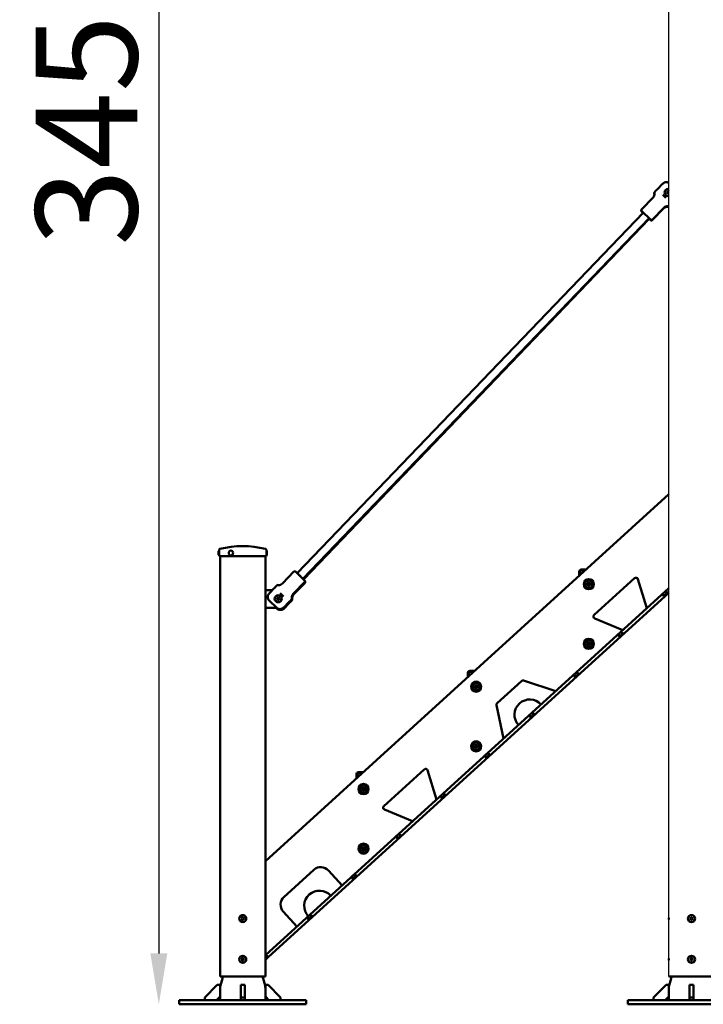
# Model space of a CAD drawing. Units: millimetres. Extents: x -335 to 7619, y 4 to 7132.
# Drawn here: x 4236 to 5581, y 3369 to 5306 of the extents above; entities that cross this region are included whole.
import ezdxf

# ---------------------------------------------------------------- set-up
doc = ezdxf.new("R2010")
doc.units = ezdxf.units.MM
doc.layers.add('Visible (ISO)', color=7, linetype='Continuous', lineweight=50)
doc.styles.get("Standard").update_dxf_attribs({"font": 'Square-721-BT.ttf'})
doc.dimstyles.new('OLCU', dxfattribs={"dimtxt": 300, "dimasz": 150, "dimexe": 0.18, "dimexo": 0.0625, "dimgap": 50, "dimtad": 1, "dimdec": 0, "dimlfac": 0.1, "dimrnd": 5, "dimzin": 0, "dimdsep": 46, "dimtxsty": 'Standard', "dimcen": 0.09, "dimse1": 1, "dimse2": 1, "dimadec": 0, "dimazin": 0, "dimtfac": 1, "dimtdec": 0, "dimtofl": 0, "dimtmove": 0, "dimatfit": 3, "dimfxl": 1, "dimtolj": 1, "dimtzin": 0, "dimarcsym": 0})

# ---------------------------------------------------------------- blocks, each defined once
blk = doc.blocks.new('*D7')
at = {"color": 0, "lineweight": -2, "transparency": 16777216}
blk.add_line((4649.9, 6858.7), (7289.7, 6858.7), dxfattribs=at)
at = {"color": 0, "transparency": 16777216}
for points in [[(4649.9, 6875.3), (4649.9, 6842), (4549.9, 6858.7)], [(7289.7, 6875.3), (7289.7, 6842), (7389.7, 6858.7)]]:
    blk.add_solid(points, dxfattribs=at)
at = {"layer": 'Defpoints', "color": 0, "transparency": 16777216}
for p in [(7389.7, 6858.7), (4549.9, 3377.5), (7389.7, 3377.5)]:
    blk.add_point(p, dxfattribs=at)
at = {"color": 0, "transparency": 16777216, "insert": (5969.8, 7001.1), "char_height": 200, "attachment_point": 5}
blk.add_mtext('\\A1;285', dxfattribs=at)
blk = doc.blocks.new('*D10')
at = {"color": 0, "lineweight": -2, "transparency": 16777216}
blk.add_line((4509.8, 6706.6), (4509.8, 3469.5), dxfattribs=at)
at = {"color": 0, "transparency": 16777216}
for points in [[(4493.1, 6706.6), (4526.5, 6706.6), (4509.8, 6806.6)], [(4493.1, 3469.5), (4526.5, 3469.5), (4509.8, 3369.5)]]:
    blk.add_solid(points, dxfattribs=at)
at = {"layer": 'Defpoints', "color": 0, "transparency": 16777216}
for p in [(5477.5, 6806.6), (4509.8, 3369.5), (5602.7, 3369.5)]:
    blk.add_point(p, dxfattribs=at)
at = {"color": 0, "transparency": 16777216, "insert": (4367.4, 5088), "char_height": 200, "attachment_point": 5, "rotation": 90}
blk.add_mtext('\\A1;345', dxfattribs=at)

msp = doc.modelspace()

# ---------------------------------------------------------------- linework, layer by layer
msp.add_line((5513.1, 3424), (5513.1, 6768.9))
at = {"layer": 'Visible (ISO)'}
for p, q in [((5490.8, 4972.6), (5500.8, 4983)), ((5485.4, 4967.4), (5488.1, 4970.3)), ((5507.4, 4955.2), (5501.1, 4961.2)), ((5508.8, 4965), (5509.5, 4967.8)), ((5510.9, 4963), (5508.8, 4965)), ((5509.5, 4967.8), (5512.3, 4968.6)), ((5513.1, 4963.7), (5510.9, 4963)), ((5512.3, 4968.6), (5513.1, 4967.8)), ((5459.5, 4932.6), (5481.9, 4956)), ((4781.8, 4217.3), (5462.9, 4926.6)), ((5477.7, 4912.4), (5459.5, 4929.8)), ((5480.4, 4911.3), (5502.9, 4934.7)), ((5480.5, 4912.4), (5503, 4935.8)), ((4793.3, 4206.2), (5474.4, 4915.5)), ((5474.2, 4914.3), (4794.6, 4205)), ((4719.4, 3651.1), (5513.1, 4372.6)), ((4627.3, 4253.2), (4627.3, 4260.7)), ((4628.3, 4261.7), (4628.4, 4261.7)), ((4628.4, 4262.9), (4628.4, 4250.5)), ((4651.6, 4261.7), (4651.7, 4261.7)), ((4721.4, 4262.9), (4721.4, 4250.5)), ((4721.5, 4261.7), (4721.4, 4261.7)), ((4722.5, 4260.7), (4722.5, 4253.2)), ((4628.3, 4252.2), (4628.4, 4252.2)), ((4628.4, 4250.5), (4721.4, 4250.5)), ((4630.5, 3424), (4630.5, 4250.5)), ((4651.6, 4252.2), (4651.7, 4252.2)), ((4719.4, 3424), (4719.4, 4250.5)), ((4721.4, 4259.4), (4721.4, 4259.4)), ((4721.4, 4254.6), (4721.4, 4254.6)), ((4721.5, 4252.2), (4721.4, 4252.2)), ((5350, 4224.3), (5340.7, 4224.3)), ((5340.7, 4222.3), (5347.8, 4222.3)), ((4775.6, 4220.4), (4753.2, 4197)), ((4778.5, 4220.5), (4796.6, 4203)), ((5336.7, 4220.3), (5336.7, 4212.2)), ((5338.7, 4214), (5338.7, 4220.3)), ((5445.6, 4207.4), (5366.1, 4135.1)), ((5469.9, 4148.4), (5452.1, 4205.6)), ((5513.1, 4187.7), (4719.4, 3466.2)), ((4733.8, 4184.1), (4719.4, 4184.1)), ((4726.9, 4177.1), (4737, 4187.5)), ((4742, 4193.2), (4739.2, 4190.2)), ((4796.7, 4200.2), (4774.2, 4176.8)), ((4797.4, 4198.5), (4775, 4175)), ((4719.4, 4171.6), (4719.3, 4171.6)), ((4724.9, 3461.9), (5513.1, 4178.4)), ((4741.8, 4166.2), (4742.5, 4169)), ((4743.9, 4164.2), (4741.8, 4166.2)), ((4742.5, 4169), (4745.3, 4169.8)), ((4746.7, 4165), (4743.9, 4164.2)), ((4745.3, 4169.8), (4747.4, 4167.8)), ((4747.4, 4167.8), (4746.7, 4165)), ((4748.8, 4177.7), (4755.1, 4171.7)), ((4770.8, 4165.5), (4768, 4162.5)), ((4771.6, 4163.7), (4768.8, 4160.8)), ((5510.1, 4178.3), (5503.4, 4172.2)), ((5504.8, 4170.7), (5503.9, 4171.7)), ((5510.1, 4178.3), (5511.5, 4176.9)), ((4719.4, 4161.6), (4719.3, 4161.6)), ((4719.4, 4149.1), (4739.2, 4149.1)), ((4727.5, 4162.7), (4741, 4149.7)), ((4765.4, 4160.2), (4755.4, 4149.8)), ((4766.2, 4158.4), (4756.1, 4148)), ((5367.2, 4128.4), (5422.5, 4105.3)), ((5422.7, 4098.9), (5416, 4092.8)), ((5417.4, 4091.3), (5416, 4092.8)), ((5422.7, 4098.9), (5424.1, 4097.4)), ((5117.5, 4021.1), (5117.5, 4013)), ((5119.5, 4014.8), (5119.5, 4021.1)), ((5130.8, 4025.1), (5121.5, 4025.1)), ((5121.5, 4023.1), (5128.6, 4023.1)), ((5335.3, 4019.5), (5328.6, 4013.4)), ((5330, 4011.9), (5328.6, 4013.4)), ((5335.8, 4019), (5336.7, 4018)), ((5222.9, 4005), (5175.1, 3961.5)), ((5290.6, 3985.5), (5226.9, 4005.9)), ((5173.9, 3957.7), (5188.1, 3892.3)), ((5248, 3940), (5241.2, 3933.9)), ((5242.6, 3932.4), (5241.7, 3933.4)), ((5248, 3940), (5249.3, 3938.5)), ((5160.6, 3860.6), (5153.8, 3854.5)), ((5155.2, 3853), (5153.8, 3854.5)), ((5160.6, 3860.6), (5161.9, 3859.1)), ((4898.4, 3821.9), (4898.4, 3813.8)), ((4900.4, 3815.6), (4900.4, 3821.9)), ((4911.7, 3825.9), (4902.4, 3825.9)), ((4902.4, 3823.9), (4909.5, 3823.9)), ((5032, 3831.4), (4952.5, 3759.2)), ((5056.3, 3772.4), (5038.5, 3829.7)), ((5073.2, 3781.2), (5066.4, 3775)), ((5073.6, 3780.7), (5074.5, 3779.7)), ((5067.8, 3773.6), (5066.4, 3775)), ((4953.6, 3752.5), (5008.9, 3729.4)), ((4985.8, 3701.7), (4979.1, 3695.6)), ((4986.2, 3701.2), (4987.1, 3700.2)), ((4980.4, 3694.1), (4979.1, 3695.6)), ((4815, 3634.2), (4755.8, 3580.4)), ((4870.2, 3603.3), (4843.3, 3632.9)), ((4898.4, 3622.3), (4891.7, 3616.2)), ((4896.1, 3622.9), (4891.8, 3622.9)), ((4898.4, 3622.3), (4899.7, 3620.8)), ((4893, 3614.7), (4892.1, 3615.7)), ((4754.5, 3552.2), (4781.4, 3522.6)), ((4672, 3538), (4673.5, 3540.5)), ((4673.5, 3535.5), (4672, 3538)), ((4673.5, 3540.5), (4676.4, 3540.5)), ((4676.4, 3535.5), (4673.5, 3535.5)), ((4676.4, 3540.5), (4677.8, 3538)), ((4677.8, 3538), (4676.4, 3535.5)), ((4811, 3542.8), (4804.3, 3536.7)), ((4805.6, 3535.3), (4804.3, 3536.7)), ((4811, 3542.8), (4812.3, 3541.4)), ((5554.7, 3538), (5556.1, 3540.5)), ((5556.1, 3535.5), (5554.7, 3538)), ((5556.1, 3540.5), (5559, 3540.5)), ((5559, 3535.5), (5556.1, 3535.5)), ((5559, 3540.5), (5560.5, 3538)), ((5560.5, 3538), (5559, 3535.5)), ((4672, 3458), (4673.5, 3460.5)), ((4673.5, 3455.5), (4672, 3458)), ((4673.5, 3460.5), (4676.4, 3460.5)), ((4676.4, 3455.5), (4673.5, 3455.5)), ((4676.4, 3460.5), (4677.8, 3458)), ((4677.8, 3458), (4676.4, 3455.5)), ((4723.6, 3463.4), (4719.4, 3459.6)), ((4719.5, 3456.9), (4724.9, 3461.9)), ((4724, 3462.9), (4724.9, 3461.9)), ((5554.7, 3458), (5556.1, 3460.5)), ((5556.1, 3455.5), (5554.7, 3458)), ((5556.1, 3460.5), (5559, 3460.5)), ((5559, 3455.5), (5556.1, 3455.5)), ((5559, 3460.5), (5560.5, 3458)), ((5560.5, 3458), (5559, 3455.5)), ((4719.4, 3424), (4630.5, 3424)), ((4634.8, 3420.4), (4631.2, 3406.7)), ((4715, 3420.4), (4718.7, 3406.7)), ((5602, 3424), (5513.1, 3424)), ((5517.5, 3420.4), (5513.8, 3406.7)), ((4624.9, 3407.5), (4600.5, 3383)), ((4630.5, 3407.5), (4624.9, 3407.5)), ((4630.5, 3407.5), (4630.5, 3377.5)), ((4678.9, 3407.5), (4670.9, 3407.5)), ((4670.9, 3377.5), (4670.9, 3407.5)), ((4678.9, 3407.5), (4678.9, 3377.5)), ((4719.4, 3407.5), (4719.4, 3377.5)), ((4724.9, 3407.5), (4719.4, 3407.5)), ((4749.4, 3383), (4724.9, 3407.5)), ((5507.6, 3407.5), (5483.1, 3383)), ((5513.1, 3407.5), (5507.6, 3407.5)), ((5513.1, 3407.5), (5513.1, 3377.5)), ((5561.6, 3407.5), (5553.6, 3407.5)), ((5553.6, 3377.5), (5553.6, 3407.5)), ((5561.6, 3407.5), (5561.6, 3377.5)), ((4549.9, 3377.5), (4579.9, 3377.5)), ((4549.9, 3369.5), (4549.9, 3377.5)), ((4549.9, 3369.5), (4579.9, 3369.5)), ((4769.9, 3377.5), (4579.9, 3377.5)), ((4769.9, 3369.5), (4579.9, 3369.5)), ((4600.5, 3383), (4600.5, 3377.5)), ((4623.4, 3377.5), (4630.5, 3384.5)), ((4678.9, 3383), (4670.9, 3383)), ((4719.4, 3384.5), (4726.4, 3377.5)), ((4749.4, 3377.5), (4749.4, 3383)), ((4769.9, 3377.5), (4799.9, 3377.5)), ((4769.9, 3369.5), (4799.9, 3369.5)), ((4799.9, 3369.5), (4799.9, 3377.5)), ((5432.6, 3377.5), (5682.6, 3377.5)), ((5432.6, 3369.5), (5432.6, 3377.5)), ((5432.6, 3369.5), (5682.6, 3369.5)), ((5483.1, 3383), (5483.1, 3377.5)), ((5506.1, 3377.5), (5513.1, 3384.5)), ((5561.6, 3383), (5553.6, 3383))]:
    msp.add_line(p, q, dxfattribs=at)
for centre, radius in [((5355.6, 4195.6), 10), ((5355.6, 4195.6), 7.44), ((5355.6, 4195.6), 1.5), ((4744.6, 4167), 7), ((5355.6, 4078.3), 10), ((5355.6, 4078.3), 7.44), ((5355.6, 4078.3), 1.5), ((5134, 3994.2), 10), ((5134, 3994.2), 7.44), ((5134, 3994.2), 1.5), ((5134, 3876.8), 10), ((5134, 3876.8), 7.44), ((5134, 3876.8), 1.5), ((4912.4, 3792.7), 10), ((4912.4, 3792.7), 7.44), ((4912.4, 3792.7), 1.5), ((4912.4, 3675.4), 10), ((4912.4, 3675.4), 7.44), ((4912.4, 3675.4), 1.5), ((4674.9, 3538), 7), ((5557.6, 3538), 7), ((4674.9, 3458), 7), ((5557.6, 3458), 7)]:
    msp.add_circle(centre, radius, dxfattribs=at)
for centre, radius, start, end in [((5474.7, 4962.9), 10, 316.1645, 10.3887), ((5487.5, 4965.3), 3, 136.1645, 190.3887), ((5518.9, 4965.8), 19.8, 188.7325, 188.7376), ((5511.6, 4965.8), 7, 77.1078, 282.8922), ((5510.2, 4928.9), 10, 81.9403, 136.1645), ((5512, 4941.7), 3, 261.9403, 291.388), ((5460.9, 4931.2), 2, 136.1645, 226.1645), ((5479.1, 4913.8), 2, 226.1645, 316.1645), ((4628.3, 4260.7), 0.99, 90, 180), ((4630.4, 4262.9), 2, 104.2174, 180), ((4674.9, 4087.3), 183.2, 75.7826, 104.2174), ((4719.4, 4262.9), 2, 0, 75.7826), ((4721.5, 4260.7), 0.99, 0, 90), ((4628.3, 4253.2), 0.99, 180, 270), ((4721.5, 4253.2), 0.99, 270, 0), ((4777.1, 4219), 2, 46.1645, 136.1645), ((5340.7, 4220.3), 4, 90, 180), ((5340.7, 4220.3), 2, 90, 180), ((4795.3, 4201.6), 2, 316.1645, 46.1645), ((5448.3, 4204.4), 4, 17.27, 132.27), ((4744.1, 4191.1), 3, 81.9403, 136.1645), ((4746, 4203.9), 10, 261.9403, 316.1645), ((5353.2, 4197), 0.647, 73.5044, 226.4956), ((5353.2, 4194.2), 0.647, 133.5044, 286.4956), ((5351.9, 4195.6), 1.25, 313.5044, 46.4956), ((5353.7, 4198.8), 1.25, 253.5044, 346.4956), ((5353.7, 4192.4), 1.25, 13.5044, 106.4956), ((5355.6, 4198.3), 0.647, 13.5044, 166.4956), ((5355.6, 4192.8), 0.647, 193.5044, 346.4956), ((5357.4, 4198.8), 1.25, 193.5044, 286.4956), ((5357.4, 4192.4), 1.25, 73.5044, 166.4956), ((5357.9, 4197), 0.647, 313.5044, 106.4956), ((5357.9, 4194.2), 0.647, 253.5044, 46.4956), ((5359.2, 4195.6), 1.25, 133.5044, 226.4956), ((4768.7, 4167.5), 3, 316.1645, 10.3887), ((4781.5, 4169.9), 10, 136.1645, 190.3887), ((5506.8, 4175.2), 5, 66.9678, 197.5722), ((4739.2, 4164.1), 15, 270, 278.4106), ((5368.7, 4132.1), 4, 132.27, 247.27), ((5419.4, 4095.8), 5, 66.9678, 197.5722), ((5353.2, 4079.6), 0.647, 73.5044, 226.4956), ((5353.2, 4076.9), 0.647, 133.5044, 286.4956), ((5351.9, 4078.3), 1.25, 313.5044, 46.4956), ((5353.7, 4081.4), 1.25, 253.5044, 346.4956), ((5353.7, 4075.1), 1.25, 13.5044, 106.4956), ((5355.6, 4081), 0.647, 13.5044, 166.4956), ((5355.6, 4075.5), 0.647, 193.5044, 346.4956), ((5357.4, 4081.4), 1.25, 193.5044, 286.4956), ((5357.4, 4075.1), 1.25, 73.5044, 166.4956), ((5357.9, 4079.6), 0.647, 313.5044, 106.4956), ((5357.9, 4076.9), 0.647, 253.5044, 46.4956), ((5359.2, 4078.3), 1.25, 133.5044, 226.4956), ((5121.5, 4021.1), 4, 90, 180), ((5121.5, 4021.1), 2, 90, 180), ((5332, 4016.3), 5, 66.9678, 197.5722), ((5131.6, 3995.5), 0.647, 73.5044, 226.4956), ((5131.6, 3992.8), 0.647, 133.5044, 286.4956), ((5130.3, 3994.2), 1.25, 313.5044, 46.4956), ((5132.1, 3997.4), 1.25, 253.5044, 346.4956), ((5132.1, 3991), 1.25, 13.5044, 106.4956), ((5134, 3996.9), 0.647, 13.5044, 166.4956), ((5134, 3991.4), 0.647, 193.5044, 346.4956), ((5135.8, 3997.4), 1.25, 193.5044, 286.4956), ((5135.8, 3991), 1.25, 73.5044, 166.4956), ((5136.3, 3995.5), 0.647, 313.5044, 106.4956), ((5136.3, 3992.8), 0.647, 253.5044, 46.4956), ((5137.7, 3994.2), 1.25, 133.5044, 226.4956), ((5225.6, 4002.1), 4, 72.27, 132.27), ((5177.8, 3958.6), 4, 132.27, 192.27), ((5239.4, 3938.9), 30, 42.27, 222.27), ((5244.7, 3936.9), 5, 66.9678, 197.5722), ((5131.6, 3878.2), 0.647, 73.5044, 226.4956), ((5131.6, 3875.5), 0.647, 133.5044, 286.4956), ((5130.3, 3876.8), 1.25, 313.5044, 46.4956), ((5132.1, 3880), 1.25, 253.5044, 346.4956), ((5132.1, 3873.6), 1.25, 13.5044, 106.4956), ((5134, 3879.6), 0.647, 13.5044, 166.4956), ((5134, 3874.1), 0.647, 193.5044, 346.4956), ((5135.8, 3880), 1.25, 193.5044, 286.4956), ((5135.8, 3873.6), 1.25, 73.5044, 166.4956), ((5136.3, 3878.2), 0.647, 313.5044, 106.4956), ((5136.3, 3875.5), 0.647, 253.5044, 46.4956), ((5137.7, 3876.8), 1.25, 133.5044, 226.4956), ((5157.3, 3857.5), 5, 66.9678, 197.5722), ((4902.4, 3821.9), 4, 90, 180), ((4902.4, 3821.9), 2, 90, 180), ((5034.7, 3828.5), 4, 17.27, 132.27), ((4910.5, 3795.9), 1.25, 253.5044, 346.4956), ((4912.4, 3795.5), 0.647, 13.5044, 166.4956), ((4914.2, 3795.9), 1.25, 193.5044, 286.4956), ((4910, 3794.1), 0.647, 73.5044, 226.4956), ((4910, 3791.4), 0.647, 133.5044, 286.4956), ((4908.7, 3792.7), 1.25, 313.5044, 46.4956), ((4910.5, 3789.6), 1.25, 13.5044, 106.4956), ((4912.4, 3790), 0.647, 193.5044, 346.4956), ((4914.2, 3789.6), 1.25, 73.5044, 166.4956), ((4914.8, 3794.1), 0.647, 313.5044, 106.4956), ((4914.8, 3791.4), 0.647, 253.5044, 46.4956), ((4916.1, 3792.7), 1.25, 133.5044, 226.4956), ((5069.9, 3778), 5, 66.9678, 197.5722), ((4955.2, 3756.2), 4, 132.27, 247.27), ((4982.5, 3698.6), 5, 66.9678, 197.5722), ((4912.4, 3678.2), 0.647, 13.5044, 166.4956), ((4910, 3676.8), 0.647, 73.5044, 226.4956), ((4910, 3674), 0.647, 133.5044, 286.4956), ((4908.7, 3675.4), 1.25, 313.5044, 46.4956), ((4910.5, 3678.6), 1.25, 253.5044, 346.4956), ((4910.5, 3672.2), 1.25, 13.5044, 106.4956), ((4912.4, 3672.7), 0.647, 193.5044, 346.4956), ((4914.2, 3678.6), 1.25, 193.5044, 286.4956), ((4914.2, 3672.2), 1.25, 73.5044, 166.4956), ((4914.8, 3676.8), 0.647, 313.5044, 106.4956), ((4914.8, 3674), 0.647, 253.5044, 46.4956), ((4916.1, 3675.4), 1.25, 133.5044, 226.4956), ((4828.5, 3619.4), 20, 42.27, 132.27), ((4895.1, 3619.2), 5, 66.9678, 197.5722), ((4825.8, 3562.9), 30, 42.27, 222.27), ((4769.3, 3565.6), 20, 132.27, 222.27), ((4807.7, 3539.7), 5, 66.9678, 197.5722), ((4720.3, 3460.3), 5, 66.9678, 100.6657), ((4615.5, 3425.6), 20, 345, 355.3164), ((4734.3, 3425.6), 20, 184.6836, 195), ((5498.2, 3425.6), 20, 345, 355.3169), ((4650.5, 3401.5), 20, 165, 180), ((4699.4, 3401.5), 20, 0, 15), ((5533.1, 3401.5), 20, 165, 180)]:
    msp.add_arc(centre, radius, start, end, dxfattribs=at)
for centre, major_axis, ratio, start_param, end_param in [((5468.5, 4919.9), (5.78, -5.53), 0.020253, 5.857461, 5.934192), ((4651.7, 4257), (0, 4.75), 0.866025, 3.141593, 6.283185), ((4787.6, 4211.7), (-5.77, 5.54), 0.014721, 3.141593, 6.283185)]:
    msp.add_ellipse(centre, major_axis=major_axis, ratio=ratio, start_param=start_param, end_param=end_param, dxfattribs=at)
for points, knots in [([(5500.8, 4983), (5501.3, 4983.5), (5501.8, 4983.9), (5502.9, 4984.7), (5503.4, 4985), (5504.6, 4985.5), (5505.2, 4985.7), (5506.5, 4986), (5507.2, 4986.1), (5508.4, 4986.1), (5509.1, 4986), (5510.5, 4985.8), (5511.1, 4985.6), (5512.2, 4985.2), (5512.7, 4984.9), (5513.1, 4984.7)], [2.425966, 2.425966, 2.425966, 2.425966, 2.609528, 2.609528, 2.793091, 2.793091, 2.978096, 2.978096, 3.163102, 3.163102, 3.351354, 3.351354, 3.539606, 3.539606, 3.689315, 3.689315, 3.689315, 3.689315]), ([(5484.4, 4963.6), (5484.4, 4963.7), (5484.3, 4963.8), (5484.3, 4964), (5484.3, 4964.2), (5484.3, 4964.5), (5484.4, 4964.7), (5484.5, 4965), (5484.5, 4965.1), (5484.5, 4965.2)], [6.280806857, 6.280806857, 6.280806857, 6.280806857, 6.282342473, 6.282342473, 6.283878089, 6.283878089, 6.285413706, 6.285413706, 6.286099815, 6.286099815, 6.286099815, 6.286099815]), ([(5484.5, 4960.8), (5484.5, 4960.9), (5484.5, 4961), (5484.6, 4961.6), (5484.5, 4962.1), (5484.5, 4962.9), (5484.4, 4963.3), (5484.4, 4963.6)], [6.282231891, 6.282231891, 6.282231891, 6.282231891, 6.282492525, 6.282492525, 6.284028141, 6.284028141, 6.285563758, 6.285563758, 6.285563758, 6.285563758]), ([(5488.1, 4970.3), (5488.1, 4970.3), (5488.2, 4970.3), (5488.5, 4970.5), (5488.7, 4970.7), (5489.2, 4971.1), (5489.5, 4971.4), (5490.1, 4971.9), (5490.5, 4972.3), (5490.8, 4972.6)], [-1.5855985, -1.5855985, -1.5855985, -1.5855985, -1.4534674, -1.4534674, -1.3213363, -1.3213363, -1.189201, -1.189201, -1.0570656, -1.0570656, -1.0570656, -1.0570656]), ([(5511.5, 4937.7), (5511.1, 4937.7), (5510.8, 4937.7), (5510, 4937.8), (5509.5, 4937.7), (5508.4, 4937.6), (5507.8, 4937.5), (5506.4, 4937.1), (5505.7, 4936.8), (5504.2, 4935.9), (5503.5, 4935.3), (5502.9, 4934.7)], [3.12861494, 3.12861494, 3.12861494, 3.12861494, 3.130150556, 3.130150556, 3.131686173, 3.131686173, 3.133221789, 3.133221789, 3.134757406, 3.134757406, 3.136293022, 3.136293022, 3.136293022, 3.136293022]), ([(5513.1, 4937.9), (5513, 4937.8), (5512.9, 4937.8), (5512.6, 4937.7), (5512.4, 4937.7), (5512.1, 4937.6), (5511.9, 4937.6), (5511.7, 4937.6), (5511.6, 4937.6), (5511.5, 4937.7)], [3.14907453, 3.14907453, 3.14907453, 3.14907453, 3.149963518, 3.149963518, 3.151499134, 3.151499134, 3.153034751, 3.153034751, 3.154570367, 3.154570367, 3.154570367, 3.154570367]), ([(5462.2, 4925.9), (5462, 4926.1), (5461.8, 4926.2), (5461, 4927), (5460.5, 4927.5), (5459.7, 4928.3), (5459.5, 4928.5), (5459.3, 4928.7), (5459.3, 4928.7), (5459.3, 4928.8), (5459.2, 4928.8), (5459.2, 4928.9), (5459.2, 4928.9), (5459.1, 4929), (5459.1, 4929), (5459, 4929.1), (5459, 4929.2), (5458.9, 4929.3), (5458.9, 4929.4), (5458.8, 4929.7), (5458.8, 4929.8), (5458.8, 4930.2), (5458.8, 4930.4), (5458.9, 4930.7), (5458.9, 4930.8), (5459, 4930.9)], [3.184983, 3.184983, 3.184983, 3.184983, 3.290425, 3.290425, 3.693464, 3.693464, 4.099221, 4.099221, 4.135237, 4.135237, 4.15861, 4.15861, 4.174593, 4.174593, 4.193957, 4.193957, 4.213969, 4.213969, 4.245566, 4.245566, 4.29555, 4.29555, 4.357306, 4.357306, 4.387724, 4.387724, 4.387724, 4.387724]), ([(5480.4, 4911.3), (5480.3, 4911.1), (5480.1, 4911), (5479.7, 4910.8), (5479.5, 4910.7), (5479.1, 4910.6), (5478.9, 4910.6), (5478.6, 4910.7), (5478.5, 4910.7), (5478.3, 4910.8), (5478.2, 4910.8), (5478, 4910.9), (5478, 4910.9), (5477.9, 4910.9), (5477.9, 4911), (5477.8, 4911), (5477.8, 4911), (5477.8, 4911.1), (5477.7, 4911.1), (5477.7, 4911.1), (5477.7, 4911.1), (5477.6, 4911.2), (5477.5, 4911.2), (5477.3, 4911.4), (5477, 4911.7), (5476.2, 4912.5), (5475.5, 4913.1), (5474.4, 4914.2), (5474.1, 4914.5), (5473.7, 4914.8)], [0, 0, 0, 0, 0.06495, 0.06495, 0.128719, 0.128719, 0.192495, 0.192495, 0.223653, 0.223653, 0.252666, 0.252666, 0.273182, 0.273182, 0.284918, 0.284918, 0.30333, 0.30333, 0.324542, 0.324542, 0.363755, 0.363755, 0.480892, 0.480892, 0.835011, 0.835011, 1.276793, 1.276793, 1.454218, 1.454218, 1.454218, 1.454218]), ([(4651.6, 4252.2), (4651.2, 4252.2), (4650.7, 4252.3), (4649.9, 4252.6), (4649.5, 4252.8), (4648.8, 4253.4), (4648.5, 4253.8), (4647.9, 4254.6), (4647.7, 4255), (4647.4, 4256), (4647.4, 4256.5), (4647.4, 4257.5), (4647.5, 4258.1), (4647.8, 4259), (4648, 4259.5), (4648.6, 4260.3), (4648.9, 4260.7), (4649.7, 4261.2), (4650.1, 4261.4), (4650.9, 4261.7), (4651.3, 4261.7), (4651.6, 4261.7)], [3.58609, 3.58609, 3.58609, 3.58609, 3.887461, 3.887461, 4.193506, 4.193506, 4.51021, 4.51021, 4.837075, 4.837075, 5.169804, 5.169804, 5.504192, 5.504192, 5.836608, 5.836608, 6.162602, 6.162602, 6.477742, 6.477742, 6.727682, 6.727682, 6.727682, 6.727682]), ([(4721.4, 4257), (4721.4, 4257.3), (4721.4, 4257.6), (4721.4, 4258.2), (4721.4, 4258.5), (4721.4, 4259), (4721.4, 4259.2), (4721.4, 4259.4), (4721.4, 4259.5), (4721.4, 4259.5)], [0, 0, 0, 0, 0.0941912, 0.0941912, 0.1883823, 0.1883823, 0.2825735, 0.2825735, 0.3767646, 0.3767646, 0.3767646, 0.3767646]), ([(4721.4, 4254.5), (4721.4, 4254.5), (4721.4, 4254.5), (4721.4, 4254.8), (4721.4, 4255), (4721.4, 4255.4), (4721.4, 4255.7), (4721.4, 4256.3), (4721.4, 4256.7), (4721.4, 4257)], [1.1302938, 1.1302938, 1.1302938, 1.1302938, 1.224485, 1.224485, 1.3186761, 1.3186761, 1.4128673, 1.4128673, 1.5070585, 1.5070585, 1.5070585, 1.5070585]), ([(4739.2, 4190.2), (4739.2, 4190.2), (4739.1, 4190.2), (4738.9, 4189.9), (4738.8, 4189.7), (4738.4, 4189.2), (4738.2, 4188.8), (4737.6, 4188.2), (4737.3, 4187.8), (4737, 4187.5)], [0.5285328, 0.5285328, 0.5285328, 0.5285328, 0.6606639, 0.6606639, 0.7927949, 0.7927949, 0.9249303, 0.9249303, 1.0570656, 1.0570656, 1.0570656, 1.0570656]), ([(4797.2, 4201.4), (4797.3, 4201.4), (4797.4, 4201.3), (4797.4, 4201.2), (4797.5, 4201.2), (4797.5, 4201.1), (4797.5, 4201.1), (4797.6, 4201.1), (4797.6, 4201), (4797.6, 4201), (4797.7, 4200.9), (4797.7, 4200.8), (4797.8, 4200.8), (4797.8, 4200.6), (4797.9, 4200.5), (4797.9, 4200.3), (4798, 4200.1), (4798, 4199.7), (4798, 4199.5), (4797.8, 4199.1), (4797.8, 4198.9), (4797.6, 4198.6), (4797.5, 4198.5), (4797.4, 4198.5)], [3.9673179, 3.9673179, 3.9673179, 3.9673179, 4.0992213, 4.0992213, 4.1352367, 4.1352367, 4.1586099, 4.1586099, 4.1745927, 4.1745927, 4.1939574, 4.1939574, 4.213969, 4.213969, 4.2455655, 4.2455655, 4.2955498, 4.2955498, 4.3573065, 4.3573065, 4.4209947, 4.4209947, 4.4552087, 4.4552087, 4.4552087, 4.4552087]), ([(4727.5, 4162.7), (4727, 4163.1), (4726.5, 4163.7), (4725.7, 4164.8), (4725.3, 4165.5), (4724.8, 4166.7), (4724.6, 4167.3), (4724.3, 4168.6), (4724.2, 4169.3), (4724.2, 4170.6), (4724.2, 4171.2), (4724.5, 4172.6), (4724.6, 4173.2), (4725.1, 4174.4), (4725.4, 4175), (4726.1, 4176.1), (4726.5, 4176.6), (4726.9, 4177.1)], [5.770584, 5.770584, 5.770584, 5.770584, 5.967421, 5.967421, 6.164258, 6.164258, 6.35251, 6.35251, 6.540762, 6.540762, 6.725768, 6.725768, 6.910774, 6.910774, 7.094336, 7.094336, 7.277898, 7.277898, 7.277898, 7.277898]), ([(4771.6, 4163.7), (4771.8, 4163.9), (4772, 4164.1), (4772.2, 4164.6), (4772.3, 4164.8), (4772.4, 4165.2), (4772.4, 4165.4), (4772.4, 4165.7), (4772.4, 4165.9), (4772.4, 4166.1), (4772.4, 4166.2), (4772.4, 4166.3)], [6.277885675, 6.277885675, 6.277885675, 6.277885675, 6.279421292, 6.279421292, 6.280956908, 6.280956908, 6.282492525, 6.282492525, 6.284028141, 6.284028141, 6.285563758, 6.285563758, 6.285563758, 6.285563758]), ([(4772.4, 4166.3), (4772.3, 4166.6), (4772.3, 4167), (4772.2, 4167.8), (4772.2, 4168.3), (4772.3, 4169.4), (4772.4, 4170), (4772.7, 4171.4), (4773, 4172.1), (4773.8, 4173.6), (4774.4, 4174.4), (4775, 4175)], [6.280806857, 6.280806857, 6.280806857, 6.280806857, 6.282342473, 6.282342473, 6.28387809, 6.28387809, 6.285413706, 6.285413706, 6.286949322, 6.286949322, 6.288484939, 6.288484939, 6.288484939, 6.288484939]), ([(5502.1, 4173.7), (5502.5, 4172.8), (5503.1, 4171.8), (5503.7, 4171.3), (5504.2, 4170.7), (5504.5, 4170.5), (5504.8, 4170.7)], [-0.4310575, -0.4310575, -0.4310575, -0.4310575, 0.0085481, 0.0085481, 0.0085481, 0.4310575, 0.4310575, 0.4310575, 0.4310575]), ([(5511.5, 4176.9), (5511.7, 4177.1), (5511.5, 4177.5), (5511, 4178.1), (5510.5, 4178.6), (5509.7, 4179.3), (5508.8, 4179.8)], [2.7105351, 2.7105351, 2.7105351, 2.7105351, 3.1501408, 3.1501408, 3.1501408, 3.5726502, 3.5726502, 3.5726502, 3.5726502]), ([(4755.4, 4149.8), (4754.9, 4149.3), (4754.4, 4148.9), (4753.3, 4148.1), (4752.7, 4147.8), (4751.6, 4147.3), (4751, 4147.1), (4749.7, 4146.8), (4749, 4146.8), (4747.7, 4146.7), (4747.1, 4146.8), (4745.7, 4147), (4745.1, 4147.2), (4743.9, 4147.7), (4743.2, 4148), (4742, 4148.8), (4741.5, 4149.3), (4741, 4149.7)], [2.425966, 2.425966, 2.425966, 2.425966, 2.609528, 2.609528, 2.793091, 2.793091, 2.978096, 2.978096, 3.163102, 3.163102, 3.351354, 3.351354, 3.539606, 3.539606, 3.736443, 3.736443, 3.933281, 3.933281, 3.933281, 3.933281]), ([(4756.1, 4148), (4755.7, 4147.5), (4755.2, 4147.1), (4754.1, 4146.3), (4753.5, 4146), (4752.4, 4145.5), (4751.8, 4145.3), (4750.4, 4145), (4749.8, 4144.9), (4748.5, 4144.9), (4747.8, 4145), (4746.5, 4145.2), (4745.8, 4145.4), (4744.6, 4145.9), (4744, 4146.2), (4742.8, 4147), (4742.3, 4147.4), (4741.9, 4147.8)], [2.425966, 2.425966, 2.425966, 2.425966, 2.609528, 2.609528, 2.793091, 2.793091, 2.978096, 2.978096, 3.163102, 3.163102, 3.351354, 3.351354, 3.539606, 3.539606, 3.736443, 3.736443, 3.916037, 3.916037, 3.916037, 3.916037]), ([(4768, 4162.5), (4768, 4162.5), (4768, 4162.5), (4767.7, 4162.3), (4767.5, 4162.1), (4767, 4161.7), (4766.7, 4161.5), (4766, 4160.9), (4765.7, 4160.6), (4765.4, 4160.2)], [-1.5855985, -1.5855985, -1.5855985, -1.5855985, -1.4534674, -1.4534674, -1.3213363, -1.3213363, -1.189201, -1.189201, -1.0570656, -1.0570656, -1.0570656, -1.0570656]), ([(4768.8, 4160.8), (4768.8, 4160.8), (4768.7, 4160.7), (4768.4, 4160.5), (4768.2, 4160.3), (4767.7, 4159.9), (4767.4, 4159.7), (4766.8, 4159.1), (4766.5, 4158.8), (4766.2, 4158.4)], [-1.5750511, -1.5750511, -1.5750511, -1.5750511, -1.4534674, -1.4534674, -1.3213363, -1.3213363, -1.189201, -1.189201, -1.0570656, -1.0570656, -1.0570656, -1.0570656]), ([(5414.7, 4094.3), (5415.1, 4093.3), (5415.7, 4092.4), (5416.3, 4091.8), (5416.8, 4091.3), (5417.1, 4091.1), (5417.4, 4091.3)], [-0.4310575, -0.4310575, -0.4310575, -0.4310575, 0.0085481, 0.0085481, 0.0085481, 0.4310575, 0.4310575, 0.4310575, 0.4310575]), ([(5424.1, 4097.4), (5424.3, 4097.6), (5424.1, 4098), (5423.6, 4098.6), (5423.1, 4099.2), (5422.3, 4099.9), (5421.4, 4100.4)], [2.7105351, 2.7105351, 2.7105351, 2.7105351, 3.1501408, 3.1501408, 3.1501408, 3.5726502, 3.5726502, 3.5726502, 3.5726502]), ([(5327.3, 4014.8), (5327.7, 4013.9), (5328.4, 4013), (5328.9, 4012.4), (5329.4, 4011.9), (5329.8, 4011.7), (5330, 4011.9)], [-0.4310575, -0.4310575, -0.4310575, -0.4310575, 0.0085481, 0.0085481, 0.0085481, 0.4310575, 0.4310575, 0.4310575, 0.4310575]), ([(5336.7, 4018), (5336.9, 4018.2), (5336.8, 4018.6), (5336.2, 4019.2), (5335.7, 4019.8), (5334.9, 4020.4), (5334, 4020.9)], [2.7105351, 2.7105351, 2.7105351, 2.7105351, 3.1501408, 3.1501408, 3.1501408, 3.5726502, 3.5726502, 3.5726502, 3.5726502]), ([(5239.9, 3935.4), (5240.3, 3934.4), (5241, 3933.5), (5241.5, 3933), (5242, 3932.4), (5242.4, 3932.2), (5242.6, 3932.4)], [-0.4310575, -0.4310575, -0.4310575, -0.4310575, 0.0085481, 0.0085481, 0.0085481, 0.4310575, 0.4310575, 0.4310575, 0.4310575]), ([(5249.3, 3938.5), (5249.5, 3938.8), (5249.4, 3939.2), (5248.8, 3939.8), (5248.3, 3940.3), (5247.5, 3941), (5246.6, 3941.5)], [2.7105351, 2.7105351, 2.7105351, 2.7105351, 3.1501408, 3.1501408, 3.1501408, 3.5726502, 3.5726502, 3.5726502, 3.5726502]), ([(5152.5, 3856), (5152.9, 3855), (5153.6, 3854.1), (5154.1, 3853.5), (5154.6, 3853), (5155, 3852.8), (5155.2, 3853)], [-0.4310575, -0.4310575, -0.4310575, -0.4310575, 0.0085481, 0.0085481, 0.0085481, 0.4310575, 0.4310575, 0.4310575, 0.4310575]), ([(5161.9, 3859.1), (5162.1, 3859.3), (5162, 3859.7), (5161.4, 3860.3), (5160.9, 3860.9), (5160.1, 3861.6), (5159.2, 3862.1)], [2.7105351, 2.7105351, 2.7105351, 2.7105351, 3.1501408, 3.1501408, 3.1501408, 3.5726502, 3.5726502, 3.5726502, 3.5726502]), ([(5065.1, 3776.5), (5065.6, 3775.6), (5066.2, 3774.7), (5066.7, 3774.1), (5067.2, 3773.5), (5067.6, 3773.4), (5067.8, 3773.6)], [-0.4310575, -0.4310575, -0.4310575, -0.4310575, 0.0085481, 0.0085481, 0.0085481, 0.4310575, 0.4310575, 0.4310575, 0.4310575]), ([(5074.5, 3779.7), (5074.7, 3779.9), (5074.6, 3780.3), (5074, 3780.9), (5073.5, 3781.4), (5072.7, 3782.1), (5071.8, 3782.6)], [2.7105351, 2.7105351, 2.7105351, 2.7105351, 3.1501408, 3.1501408, 3.1501408, 3.5726502, 3.5726502, 3.5726502, 3.5726502]), ([(4987.1, 3700.2), (4987.4, 3700.4), (4987.2, 3700.9), (4986.6, 3701.4), (4986.1, 3702), (4985.3, 3702.7), (4984.4, 3703.2)], [2.7105351, 2.7105351, 2.7105351, 2.7105351, 3.1501408, 3.1501408, 3.1501408, 3.5726502, 3.5726502, 3.5726502, 3.5726502]), ([(4977.7, 3697.1), (4978.2, 3696.1), (4978.8, 3695.2), (4979.3, 3694.7), (4979.8, 3694.1), (4980.2, 3693.9), (4980.4, 3694.1)], [-0.4310575, -0.4310575, -0.4310575, -0.4310575, 0.0085481, 0.0085481, 0.0085481, 0.4310575, 0.4310575, 0.4310575, 0.4310575]), ([(4896.1, 3622.9), (4896.3, 3622.9), (4896.5, 3623), (4896.9, 3623), (4897.1, 3623.1), (4897.3, 3623.1)], [0, 0, 0, 0, 0.060765, 0.060765, 0.12153, 0.12153, 0.12153, 0.12153]), ([(4899.7, 3620.8), (4900, 3621), (4899.8, 3621.4), (4899.3, 3622), (4898.7, 3622.6), (4897.9, 3623.2), (4897, 3623.8)], [2.7105351, 2.7105351, 2.7105351, 2.7105351, 3.1501408, 3.1501408, 3.1501408, 3.5726502, 3.5726502, 3.5726502, 3.5726502]), ([(4890.3, 3617.6), (4890.8, 3616.7), (4891.4, 3615.8), (4891.9, 3615.2), (4892.4, 3614.7), (4892.8, 3614.5), (4893, 3614.7)], [-0.4310575, -0.4310575, -0.4310575, -0.4310575, 0.0085481, 0.0085481, 0.0085481, 0.4310575, 0.4310575, 0.4310575, 0.4310575]), ([(4812.3, 3541.4), (4812.6, 3541.6), (4812.4, 3542), (4811.9, 3542.6), (4811.3, 3543.1), (4810.5, 3543.8), (4809.7, 3544.3)], [2.7105351, 2.7105351, 2.7105351, 2.7105351, 3.1501408, 3.1501408, 3.1501408, 3.5726502, 3.5726502, 3.5726502, 3.5726502]), ([(4630.5, 3539.6), (4630.5, 3539.4), (4630.4, 3539.3), (4630.3, 3538.4), (4630.3, 3537.6), (4630.4, 3536.7), (4630.4, 3536.5), (4630.5, 3536.3)], [6.4967767, 6.4967767, 6.4967767, 6.4967767, 6.5935696, 6.5935696, 7.0099325, 7.0099325, 7.1167915, 7.1167915, 7.1167915, 7.1167915]), ([(4719.4, 3536.3), (4719.4, 3536.5), (4719.4, 3536.7), (4719.5, 3537.6), (4719.5, 3538.3), (4719.4, 3539.2), (4719.4, 3539.4), (4719.4, 3539.6)], [3.3551841, 3.3551841, 3.3551841, 3.3551841, 3.451977, 3.451977, 3.8683399, 3.8683399, 3.9751988, 3.9751988, 3.9751988, 3.9751988]), ([(4802.9, 3538.2), (4803.4, 3537.3), (4804, 3536.3), (4804.5, 3535.8), (4805, 3535.2), (4805.4, 3535.1), (4805.6, 3535.3)], [-0.4310575, -0.4310575, -0.4310575, -0.4310575, 0.0085481, 0.0085481, 0.0085481, 0.4310575, 0.4310575, 0.4310575, 0.4310575]), ([(5513.1, 3539.6), (5513.1, 3539.4), (5513.1, 3539.3), (5513, 3538.4), (5513, 3537.6), (5513.1, 3536.7), (5513.1, 3536.5), (5513.1, 3536.3)], [6.4972081, 6.4972081, 6.4972081, 6.4972081, 6.5935696, 6.5935696, 7.0099325, 7.0099325, 7.11636, 7.11636, 7.11636, 7.11636]), ([(4719.4, 3456.3), (4719.4, 3456.5), (4719.4, 3456.7), (4719.5, 3457.6), (4719.5, 3458.3), (4719.4, 3459.2), (4719.4, 3459.4), (4719.4, 3459.6)], [3.3551841, 3.3551841, 3.3551841, 3.3551841, 3.451977, 3.451977, 3.8683399, 3.8683399, 3.9751988, 3.9751988, 3.9751988, 3.9751988]), ([(4724.9, 3461.9), (4725.2, 3462.1), (4725, 3462.6), (4724.5, 3463.1), (4724, 3463.7), (4723.1, 3464.4), (4722.3, 3464.9)], [2.7105351, 2.7105351, 2.7105351, 2.7105351, 3.1501408, 3.1501408, 3.1501408, 3.5726502, 3.5726502, 3.5726502, 3.5726502]), ([(5513.1, 3459.6), (5513.1, 3459.4), (5513.1, 3459.3), (5513, 3458.4), (5513, 3457.6), (5513.1, 3456.7), (5513.1, 3456.5), (5513.1, 3456.3)], [6.4972081, 6.4972081, 6.4972081, 6.4972081, 6.5935696, 6.5935696, 7.0099325, 7.0099325, 7.11636, 7.11636, 7.11636, 7.11636])]:
    msp.add_open_spline(points, degree=3, knots=knots, dxfattribs=at)
for points in [[(5503.4, 4172.2), (5503.3, 4172.1), (5503.1, 4172.1), (5503, 4172.1)], [(5510.3, 4178.8), (5510.3, 4178.6), (5510.3, 4178.5), (5510.1, 4178.3)], [(4741.9, 4147.8), (4741.5, 4148.1), (4741, 4148.6), (4740.4, 4149.2)], [(5416, 4092.8), (5415.9, 4092.7), (5415.7, 4092.6), (5415.6, 4092.7)], [(5422.9, 4099.3), (5422.9, 4099.2), (5422.9, 4099), (5422.7, 4098.9)], [(5328.6, 4013.4), (5328.5, 4013.2), (5328.3, 4013.2), (5328.2, 4013.3)], [(5335.5, 4019.9), (5335.5, 4019.7), (5335.5, 4019.6), (5335.3, 4019.5)], [(5241.2, 3933.9), (5241.1, 3933.8), (5241, 3933.8), (5240.8, 3933.8)], [(5248.1, 3940.4), (5248.1, 3940.3), (5248.1, 3940.1), (5248, 3940)], [(5153.8, 3854.5), (5153.7, 3854.4), (5153.6, 3854.3), (5153.4, 3854.4)], [(5160.7, 3861), (5160.7, 3860.9), (5160.7, 3860.7), (5160.6, 3860.6)], [(5073.3, 3781.6), (5073.4, 3781.4), (5073.3, 3781.3), (5073.2, 3781.2)], [(5066.4, 3775), (5066.3, 3774.9), (5066.2, 3774.9), (5066, 3774.9)], [(4985.9, 3702.1), (4986, 3702), (4985.9, 3701.8), (4985.8, 3701.7)], [(4979.1, 3695.6), (4978.9, 3695.5), (4978.8, 3695.5), (4978.6, 3695.5)], [(4897.3, 3623.1), (4897.5, 3623.1), (4897.7, 3623.2), (4897.9, 3623.2)], [(4898.5, 3622.7), (4898.6, 3622.5), (4898.5, 3622.4), (4898.4, 3622.3)], [(4891.7, 3616.2), (4891.5, 3616), (4891.4, 3616), (4891.2, 3616.1)], [(4811.1, 3543.3), (4811.2, 3543.1), (4811.1, 3543), (4811, 3542.8)], [(4804.3, 3536.7), (4804.1, 3536.6), (4804, 3536.6), (4803.8, 3536.6)], [(4723.7, 3463.8), (4723.8, 3463.7), (4723.7, 3463.5), (4723.6, 3463.4)]]:
    msp.add_open_spline(points, degree=3, dxfattribs=at)

# ---------------------------------------------------------------- dimensions: what is measured, and where the dimension line sits
dim = msp.add_linear_dim(base=(7389.7, 6858.7), p1=(4549.9, 3377.5), p2=(7389.7, 3377.5), dimstyle='OLCU', override={"dimtxt": 200, "dimasz": 100, "dimgap": 40})
dim.commit()
dim.dimension.update_dxf_attribs({"geometry": '*D7', "text_midpoint": (5969.8, 7001.1)})
dim = msp.add_linear_dim(base=(4509.8, 3369.5), p1=(5477.5, 6806.6), p2=(5602.7, 3369.5), angle=90, dimstyle='OLCU', override={"dimtxt": 200, "dimasz": 100, "dimgap": 40})
dim.commit()
dim.dimension.update_dxf_attribs({"geometry": '*D10', "text_midpoint": (4367.4, 5088)})

doc.saveas('drawing.dxf')
